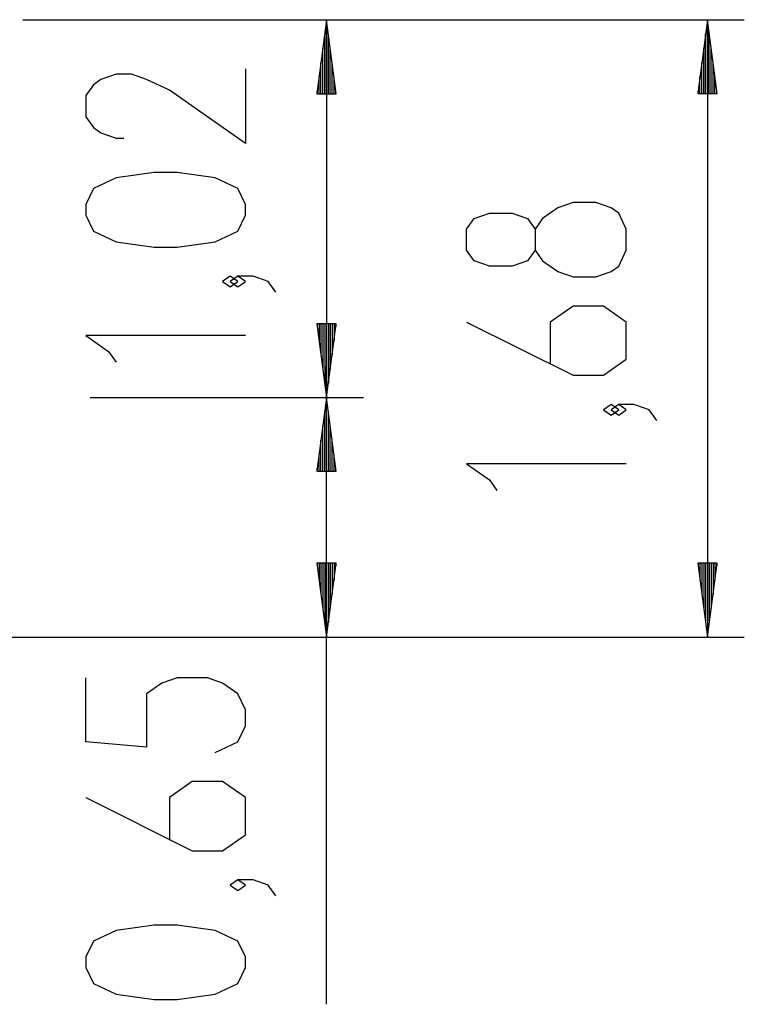
# Model space of a CAD drawing. Units: inches. Extents: x 121.8 to 178.1, y 71.6 to 137.8.
# Drawn here: x 158.4 to 178.1, y 111.1 to 137.8 of the extents above; entities that cross this region are included whole.
import ezdxf

# ---------------------------------------------------------------- set-up
doc = ezdxf.new("R2010")
doc.units = ezdxf.units.IN
doc.header["$MEASUREMENT"] = 0
doc.layers.add('Ebene 1', color=7, linetype='Continuous')

# ---------------------------------------------------------------- blocks, each defined once
blk = doc.blocks.new('block 2')
at = {"layer": 'Ebene 1', "color": 179, "lineweight": 25, "true_color": 0x1a171b}
for points in [[(158.514, 137.809), (178.077, 137.809)], [(158.521, 137.801), (167.748, 137.801)], [(166.748, 137.801), (166.485, 135.801)], [(166.748, 135.801), (166.748, 137.801)], [(166.748, 135.801), (166.748, 137.801)], [(167.011, 135.801), (166.748, 137.801)], [(166.748, 137.801), (166.748, 127.556)], [(177.077, 137.809), (176.813, 135.809)], [(177.077, 135.809), (177.077, 137.809)], [(177.077, 135.809), (177.077, 137.809)], [(177.34, 135.809), (177.077, 137.809)], [(177.077, 137.809), (177.077, 121.057)], [(166.697, 135.801), (166.697, 137.415)], [(166.799, 135.801), (166.799, 137.415)], [(177.026, 135.809), (177.026, 137.423)], [(177.127, 135.809), (177.127, 137.423)], [(166.647, 135.801), (166.647, 137.029)], [(166.85, 135.801), (166.85, 137.029)], [(176.975, 135.809), (176.975, 137.038)], [(177.178, 135.809), (177.178, 137.038)], [(166.596, 135.801), (166.596, 136.643)], [(166.9, 135.801), (166.9, 136.643)], [(176.924, 135.809), (176.924, 136.652)], [(177.229, 135.809), (177.229, 136.652)], [(164.548, 136.474), (164.548, 134.452), (162.486, 135.896), (161.867, 136.185), (161.454, 136.329), (161.042, 136.329), (160.629, 136.185), (160.423, 136.041), (160.217, 135.752), (160.217, 135.174), (160.423, 134.886), (160.629, 134.741), (161.042, 134.597), (161.248, 134.597)], [(176.873, 135.809), (176.873, 136.266)], [(177.279, 135.809), (177.279, 136.266)], [(166.545, 135.801), (166.545, 136.257)], [(166.951, 135.801), (166.951, 136.257)], [(166.485, 135.801), (167.011, 135.801)], [(166.494, 135.801), (166.494, 135.871)], [(166.494, 135.801), (166.494, 135.871)], [(167.002, 135.801), (167.002, 135.871)], [(167.002, 135.801), (167.002, 135.871)], [(176.813, 135.809), (177.34, 135.809)], [(176.822, 135.809), (176.822, 135.88)], [(176.822, 135.809), (176.822, 135.88)], [(177.33, 135.809), (177.33, 135.88)], [(177.33, 135.809), (177.33, 135.88)], [(164.548, 132.505), (164.548, 132.794), (164.342, 133.227), (163.723, 133.516), (162.692, 133.661), (162.073, 133.661), (161.042, 133.516), (160.423, 133.227), (160.217, 132.794), (160.217, 132.505), (160.423, 132.072), (161.042, 131.784), (162.073, 131.639), (162.692, 131.639), (163.723, 131.784), (164.342, 132.072), (164.548, 132.505), (164.548, 132.505)], [(174.876, 131.552), (174.876, 132.129), (174.67, 132.563), (174.464, 132.707), (174.051, 132.851), (173.433, 132.851), (173.02, 132.707), (172.608, 132.418), (172.402, 132.129), (172.402, 131.552), (172.195, 131.263), (171.782, 131.119), (171.164, 131.119), (170.751, 131.263), (170.545, 131.552), (170.545, 132.129), (170.751, 132.418), (171.164, 132.563), (171.782, 132.563), (172.195, 132.418), (172.402, 132.129)], [(172.402, 131.552), (172.608, 131.263), (173.02, 130.974), (173.433, 130.83), (174.051, 130.83), (174.464, 130.974), (174.67, 131.119), (174.876, 131.552)], [(164.342, 130.703), (164.135, 130.847), (163.929, 130.703), (164.135, 130.558), (164.342, 130.703), (164.342, 130.703)], [(165.373, 130.414), (165.167, 130.703), (164.754, 130.847), (164.342, 130.847), (164.135, 130.703), (164.342, 130.558), (164.548, 130.703), (164.342, 130.847)], [(170.545, 129.605), (173.433, 128.161), (174.258, 128.161), (174.876, 128.594), (174.876, 129.605), (174.258, 130.038), (173.433, 130.038), (172.814, 129.605), (172.814, 128.45)], [(166.485, 129.556), (166.748, 127.556)], [(167.011, 129.556), (166.485, 129.556)], [(166.494, 129.556), (166.494, 129.485)], [(166.494, 129.556), (166.494, 129.485)], [(166.545, 129.556), (166.545, 129.099)], [(166.596, 129.556), (166.596, 128.713)], [(166.647, 129.556), (166.647, 128.327)], [(166.697, 129.556), (166.697, 127.942)], [(166.748, 129.556), (166.748, 127.556)], [(166.748, 129.556), (166.748, 127.556)], [(166.748, 127.556), (167.011, 129.556)], [(166.799, 129.556), (166.799, 127.942)], [(166.85, 129.556), (166.85, 128.327)], [(166.9, 129.556), (166.9, 128.713)], [(166.951, 129.556), (166.951, 129.099)], [(167.002, 129.556), (167.002, 129.485)], [(167.002, 129.556), (167.002, 129.485)], [(164.548, 129.237), (160.217, 129.237), (160.836, 128.804), (161.042, 128.515)], [(166.748, 120.206), (166.748, 128.407)], [(160.337, 127.556), (167.748, 127.556)], [(160.337, 127.556), (167.748, 127.556)], [(166.748, 127.556), (166.485, 125.556)], [(166.748, 125.556), (166.748, 127.556)], [(166.748, 125.556), (166.748, 127.556)], [(167.011, 125.556), (166.748, 127.556)], [(174.67, 127.225), (174.464, 127.369), (174.258, 127.225), (174.464, 127.08), (174.67, 127.225), (174.67, 127.225)], [(175.701, 126.936), (175.495, 127.225), (175.083, 127.369), (174.67, 127.369), (174.464, 127.225), (174.67, 127.08), (174.876, 127.225), (174.67, 127.369)], [(166.697, 125.556), (166.697, 127.17)], [(166.799, 125.556), (166.799, 127.17)], [(166.647, 125.556), (166.647, 126.784)], [(166.85, 125.556), (166.85, 126.784)], [(166.596, 125.556), (166.596, 126.398)], [(166.9, 125.556), (166.9, 126.398)], [(166.545, 125.556), (166.545, 126.012)], [(166.951, 125.556), (166.951, 126.012)], [(166.494, 125.556), (166.494, 125.626)], [(166.494, 125.556), (166.494, 125.626)], [(167.002, 125.556), (167.002, 125.626)], [(167.002, 125.556), (167.002, 125.626)], [(174.876, 125.759), (170.545, 125.759), (171.164, 125.326), (171.37, 125.037)], [(166.485, 125.556), (167.011, 125.556)], [(166.485, 123.057), (166.748, 121.057)], [(167.011, 123.057), (166.485, 123.057)], [(166.494, 123.057), (166.494, 122.986)], [(166.494, 123.057), (166.494, 122.986)], [(166.545, 123.057), (166.545, 122.601)], [(166.596, 123.057), (166.596, 122.215)], [(166.647, 123.057), (166.647, 121.829)], [(166.697, 123.057), (166.697, 121.443)], [(166.748, 123.057), (166.748, 121.057)], [(166.748, 123.057), (166.748, 121.057)], [(166.748, 121.057), (167.011, 123.057)], [(166.799, 123.057), (166.799, 121.443)], [(166.85, 123.057), (166.85, 121.829)], [(166.9, 123.057), (166.9, 122.215)], [(166.951, 123.057), (166.951, 122.601)], [(167.002, 123.057), (167.002, 122.986)], [(167.002, 123.057), (167.002, 122.986)], [(176.813, 123.057), (177.077, 121.057)], [(177.34, 123.057), (176.813, 123.057)], [(176.822, 123.057), (176.822, 122.986)], [(176.822, 123.057), (176.822, 122.986)], [(176.873, 123.057), (176.873, 122.601)], [(176.924, 123.057), (176.924, 122.215)], [(176.975, 123.057), (176.975, 121.829)], [(177.026, 123.057), (177.026, 121.443)], [(177.077, 123.057), (177.077, 121.057)], [(177.077, 123.057), (177.077, 121.057)], [(177.077, 121.057), (177.34, 123.057)], [(177.127, 123.057), (177.127, 121.443)], [(177.178, 123.057), (177.178, 121.829)], [(177.229, 123.057), (177.229, 122.215)], [(177.279, 123.057), (177.279, 122.601)], [(177.33, 123.057), (177.33, 122.986)], [(177.33, 123.057), (177.33, 122.986)], [(145.845, 121.057), (178.077, 121.057)], [(145.845, 121.057), (167.748, 121.057)], [(166.748, 111.091), (166.748, 121.228)], [(163.723, 117.927), (164.342, 118.215), (164.548, 118.649), (164.548, 119.082), (164.342, 119.515), (163.929, 119.804), (163.517, 119.948), (162.692, 119.948), (162.28, 119.804), (161.867, 119.515), (161.867, 118.071), (160.217, 118.215), (160.217, 119.948)], [(160.217, 116.702), (163.104, 115.258), (163.929, 115.258), (164.548, 115.691), (164.548, 116.702), (163.929, 117.135), (163.104, 117.135), (162.486, 116.702), (162.486, 115.547)], [(165.373, 114.033), (165.167, 114.322), (164.754, 114.466), (164.342, 114.466), (164.135, 114.322), (164.342, 114.177), (164.548, 114.322), (164.342, 114.466)], [(164.548, 112.086), (164.548, 112.375), (164.342, 112.808), (163.723, 113.096), (162.692, 113.241), (162.073, 113.241), (161.042, 113.096), (160.423, 112.808), (160.217, 112.375), (160.217, 112.086), (160.423, 111.653), (161.042, 111.364), (162.073, 111.22), (162.692, 111.22), (163.723, 111.364), (164.342, 111.653), (164.548, 112.086), (164.548, 112.086)]]:
    blk.add_lwpolyline(points, dxfattribs=at)

msp = doc.modelspace()

# ---------------------------------------------------------------- block references
at = {"layer": 'Ebene 1'}
msp.add_blockref('block 2', (0, 0), dxfattribs=at)

doc.saveas('drawing.dxf')
